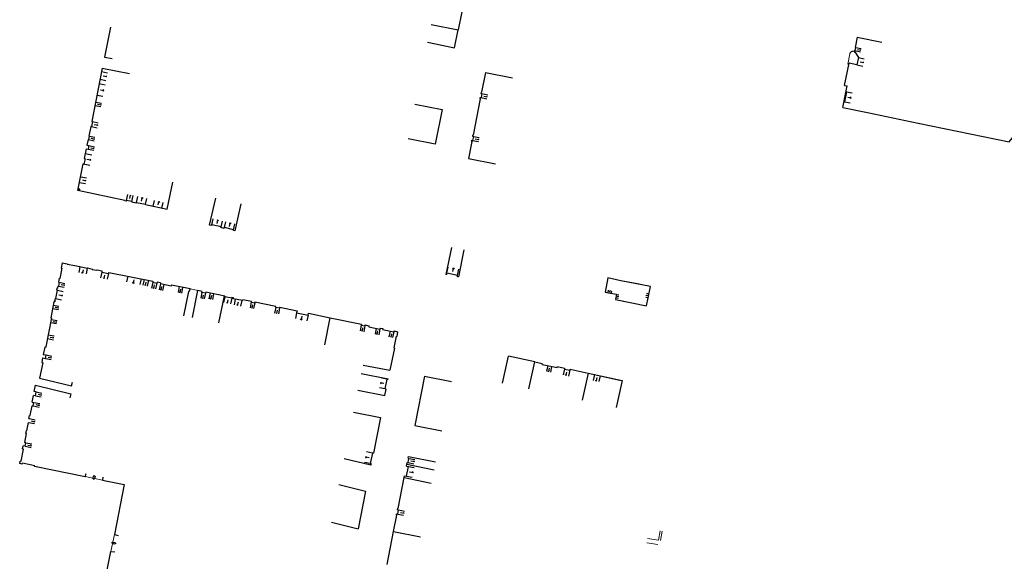
# Model space of a CAD drawing. Units: metres. Extents: x 1897810 to 1919731, y 4208343 to 4229659.
# Drawn here: x 1913405 to 1913655, y 4223233 to 4223371 of the extents above; entities that cross this region are included whole.
import ezdxf

# ---------------------------------------------------------------- set-up
doc = ezdxf.new("R2010")
doc.units = ezdxf.units.M
doc.header["$MEASUREMENT"] = 0
doc.linetypes.add('DGN Style 2', pattern=[380.812648, 228.487589, -152.325059])
for name, color, linetype, lineweight, true_color in [('SOL_BATI', 2, 'Continuous', 30, 0xffff00), ('SOL_BATI_Seuil', 2, 'Continuous', 30, 0xffff00), ('SOL_BATI_Surplomb', 7, 'DGN Style 2', 0, 0xffdaff)]:
    doc.layers.add(name, color=color, linetype=linetype, lineweight=lineweight, true_color=true_color)

# ---------------------------------------------------------------- blocks, each defined once
blk = doc.blocks.new('BAT071_2')
at = {"color": 0, "linetype": 'ByBlock', "lineweight": -2, "flags": 128}
for points in [[(0, 0), (0, 1.5)], [(1, 1.5), (0.85, 1.299)], [(1, 0.591), (1, 1.5), (1.15, 1.299)], [(2, 0), (2, 1.5)]]:
    blk.add_lwpolyline(points, dxfattribs=at)

msp = doc.modelspace()

# ---------------------------------------------------------------- linework, layer by layer
at = {"layer": 'SOL_BATI'}
for p, q in [((1913516.831625, 4223372.541094), (1913515.921061, 4223367.923413)), ((1913509.053939, 4223369.276815), (1913515.921061, 4223367.923413)), ((1913514.962992, 4223363.371082), (1913515.921061, 4223367.923413)), ((1913617.278903, 4223366.120827), (1913616.735185, 4223363.486185)), ((1913617.278903, 4223366.120827), (1913623.486626, 4223364.838368)), ((1913508.114528, 4223364.812334), (1913514.962992, 4223363.371082)), ((1913616.574222, 4223362.689476), (1913616.516687, 4223362.350944)), ((1913425.573661, 4223358.214563), (1913422.897227, 4223344.663073)), ((1913425.573661, 4223358.214563), (1913432.44288, 4223356.874145)), ((1913614.070078, 4223353.8422), (1913615.240933, 4223359.434825)), ((1913522.843928, 4223357.077589), (1913521.856464, 4223352.072525)), ((1913522.843928, 4223357.077589), (1913529.711035, 4223355.722187)), ((1913613.584091, 4223348.241435), (1913614.717006, 4223353.708358)), ((1913614.070078, 4223353.8422), (1913614.717006, 4223353.708358)), ((1913521.536328, 4223350.451098), (1913519.704894, 4223341.174817)), ((1913521.49975, 4223350.773339), (1913521.439479, 4223350.469823)), ((1913521.439479, 4223350.469823), (1913521.536328, 4223350.451098)), ((1913521.49975, 4223350.773339), (1913521.76334, 4223350.722366)), ((1913521.759623, 4223352.09225), (1913521.699343, 4223351.787734)), ((1913521.699343, 4223351.787734), (1913521.964925, 4223351.735746)), ((1913521.759623, 4223352.09225), (1913521.856464, 4223352.072525)), ((1913521.964925, 4223351.735746), (1913521.76334, 4223350.722366)), ((1913504.965599, 4223349.056621), (1913511.831683, 4223347.698228)), ((1913511.831683, 4223347.698228), (1913510.081508, 4223338.857292)), ((1913422.640744, 4223343.396131), (1913422.144377, 4223340.942114)), ((1913422.798494, 4223343.36495), (1913422.640744, 4223343.396131)), ((1913423.053976, 4223344.6319), (1913422.798494, 4223343.36495)), ((1913423.053976, 4223344.6319), (1913422.897227, 4223344.663073)), ((1913421.971973, 4223340.086498), (1913421.67813, 4223338.637855)), ((1913421.971973, 4223340.086498), (1913422.030881, 4223340.075057)), ((1913422.203277, 4223340.929673), (1913422.030881, 4223340.075057)), ((1913422.144377, 4223340.942114), (1913422.203277, 4223340.929673)), ((1913510.081508, 4223338.857292), (1913503.215431, 4223340.216685)), ((1913519.609044, 4223341.193535), (1913519.548772, 4223340.890019)), ((1913519.548772, 4223340.890019), (1913519.813355, 4223340.838038)), ((1913519.609044, 4223341.193535), (1913519.704894, 4223341.174817)), ((1913519.813355, 4223340.838038), (1913519.612762, 4223339.82365)), ((1913421.496383, 4223337.736314), (1913420.990664, 4223335.235372)), ((1913421.496383, 4223337.736314), (1913421.966616, 4223337.640795)), ((1913421.67813, 4223338.637855), (1913422.149364, 4223338.542328)), ((1913422.149364, 4223338.542328), (1913421.966616, 4223337.640795)), ((1913519.38475, 4223339.55239), (1913518.527233, 4223335.208282)), ((1913519.34818, 4223339.875631), (1913519.2879, 4223339.571115)), ((1913519.2879, 4223339.571115), (1913519.38475, 4223339.55239)), ((1913519.34818, 4223339.875631), (1913519.612762, 4223339.82365)), ((1913421.18634, 4223335.194908), (1913420.909073, 4223333.823133)), ((1913420.990664, 4223335.235372), (1913421.18634, 4223335.194908)), ((1913518.527233, 4223335.208282), (1913525.39434, 4223333.852881)), ((1913419.39686, 4223327.112187), (1913420.712389, 4223333.862605)), ((1913420.712389, 4223333.862605), (1913420.909073, 4223333.823133)), ((1913442.041784, 4223322.355717), (1913443.499011, 4223329.201061)), ((1913431.334511, 4223324.567852), (1913419.39686, 4223327.112187)), ((1913419.516283, 4223327.170284), (1913419.881116, 4223327.41952)), ((1913419.576593, 4223327.478799), (1913419.820807, 4223327.111005)), ((1913431.334511, 4223324.567852), (1913431.31892, 4223324.488977)), ((1913431.603469, 4223324.432847), (1913431.31892, 4223324.488977)), ((1913431.711895, 4223324.491027), (1913431.603469, 4223324.432847)), ((1913431.737859, 4223324.619819), (1913431.711895, 4223324.491027)), ((1913433.090712, 4223324.352692), (1913431.737859, 4223324.619819)), ((1913433.090712, 4223324.352692), (1913433.065755, 4223324.224893)), ((1913433.065755, 4223324.224893), (1913433.145022, 4223324.128308)), ((1913433.429571, 4223324.072178), (1913433.145022, 4223324.128308)), ((1913433.445161, 4223324.151053), (1913433.429571, 4223324.072178)), ((1913433.445161, 4223324.151053), (1913434.258844, 4223323.986963)), ((1913434.258844, 4223323.986963), (1913434.278576, 4223324.084805)), ((1913434.278576, 4223324.084805), (1913436.574814, 4223323.615619)), ((1913436.556127, 4223323.523769), (1913436.574814, 4223323.615619)), ((1913436.556127, 4223323.523769), (1913442.041784, 4223322.355717)), ((1913514.234461, 4223312.662867), (1913512.836135, 4223305.805082)), ((1913517.383226, 4223312.009301), (1913515.984899, 4223305.151516)), ((1913415.418251, 4223308.722978), (1913415.168309, 4223307.394993)), ((1913415.418251, 4223308.722978), (1913416.666248, 4223308.473637)), ((1913416.666248, 4223308.473637), (1913416.656905, 4223308.427712)), ((1913416.656905, 4223308.427712), (1913418.584712, 4223308.029284)), ((1913418.593011, 4223308.069217), (1913418.584712, 4223308.029284)), ((1913418.593011, 4223308.069217), (1913419.850932, 4223307.809803)), ((1913419.850932, 4223307.809803), (1913419.842633, 4223307.769869)), ((1913419.842633, 4223307.769869), (1913421.761464, 4223307.374508)), ((1913415.266159, 4223307.376261), (1913414.780829, 4223304.794174)), ((1913415.168309, 4223307.394993), (1913415.266159, 4223307.376261)), ((1913421.77186, 4223307.427424), (1913421.761464, 4223307.374508)), ((1913421.77186, 4223307.427424), (1913423.021798, 4223307.17007)), ((1913423.021798, 4223307.17007), (1913423.003058, 4223307.071221)), ((1913423.003058, 4223307.071221), (1913424.207212, 4223306.842207)), ((1913424.225952, 4223306.941055), (1913424.207212, 4223306.842207)), ((1913424.225952, 4223306.941055), (1913425.483858, 4223306.679641)), ((1913425.483858, 4223306.679641), (1913425.422662, 4223306.386131)), ((1913425.422662, 4223306.386131), (1913427.136811, 4223306.030303)), ((1913427.198008, 4223306.323812), (1913427.136811, 4223306.030303)), ((1913427.198008, 4223306.323812), (1913438.42092, 4223304.070811)), ((1913512.930977, 4223305.785372), (1913512.836135, 4223305.805082)), ((1913512.930977, 4223305.785372), (1913513.028809, 4223305.897626)), ((1913513.028809, 4223305.897626), (1913513.091081, 4223306.201127)), ((1913513.091081, 4223306.201127), (1913515.790585, 4223305.639923)), ((1913515.728314, 4223305.336423), (1913515.790585, 4223305.639923)), ((1913515.773248, 4223305.1951), (1913515.728314, 4223305.336423)), ((1913515.984899, 4223305.151516), (1913515.773248, 4223305.1951)), ((1913414.274231, 4223302.842181), (1913414.178433, 4223302.334953)), ((1913414.274231, 4223302.842181), (1913414.426996, 4223302.813038)), ((1913414.613426, 4223303.805534), (1913414.426996, 4223302.813038)), ((1913414.64903, 4223304.819161), (1913414.481627, 4223303.830521)), ((1913414.481627, 4223303.830521), (1913414.613426, 4223303.805534)), ((1913414.64903, 4223304.819161), (1913414.780829, 4223304.794174)), ((1913440.372641, 4223303.661205), (1913440.316587, 4223303.386655)), ((1913443.143067, 4223303.090471), (1913443.087012, 4223302.81592)), ((1913413.758298, 4223299.646389), (1913414.200197, 4223301.770849)), ((1913414.080584, 4223302.353686), (1913413.976548, 4223301.814523)), ((1913414.200197, 4223301.770849), (1913413.976548, 4223301.814523)), ((1913414.080584, 4223302.353686), (1913414.178433, 4223302.334953)), ((1913448.445724, 4223294.858533), (1913449.852041, 4223301.715258)), ((1913450.939253, 4223301.492121), (1913449.852041, 4223301.715258)), ((1913450.885272, 4223301.227554), (1913450.939253, 4223301.492121)), ((1913451.776808, 4223301.044882), (1913450.885272, 4223301.227554)), ((1913451.776808, 4223301.044882), (1913451.830788, 4223301.309449)), ((1913456.727741, 4223300.305798), (1913451.830788, 4223301.309449)), ((1913455.202555, 4223293.464963), (1913456.609933, 4223300.32968)), ((1913456.687277, 4223300.110123), (1913456.727741, 4223300.305798)), ((1913458.431406, 4223299.752069), (1913456.687277, 4223300.110123)), ((1913413.273492, 4223298.86611), (1913412.482796, 4223294.765474)), ((1913413.489149, 4223298.823495), (1913413.273492, 4223298.86611)), ((1913413.546354, 4223299.118035), (1913413.489149, 4223298.823495)), ((1913413.546354, 4223299.118035), (1913413.660463, 4223299.667121)), ((1913413.660463, 4223299.667121), (1913413.758298, 4223299.646389)), ((1913458.431406, 4223299.752069), (1913458.471871, 4223299.947745)), ((1913458.903164, 4223299.859517), (1913458.471871, 4223299.947745)), ((1913458.853333, 4223299.614916), (1913458.903164, 4223299.859517)), ((1913461.213455, 4223299.131252), (1913458.853333, 4223299.614916)), ((1913461.213455, 4223299.131252), (1913461.263286, 4223299.375853)), ((1913463.436708, 4223298.929586), (1913461.263286, 4223299.375853)), ((1913412.68947, 4223294.724927), (1913411.339708, 4223287.809783)), ((1913412.482796, 4223294.765474), (1913412.68947, 4223294.724927)), ((1913482.054188, 4223287.929), (1913483.472489, 4223294.783636)), ((1913483.472489, 4223294.783636), (1913491.393354, 4223293.144355)), ((1913491.393354, 4223293.144355), (1913491.342523, 4223292.899762)), ((1913491.342523, 4223292.899762), (1913492.271978, 4223292.706806)), ((1913492.322808, 4223292.951399), (1913492.271978, 4223292.706806)), ((1913492.322808, 4223292.951399), (1913493.260254, 4223292.757383)), ((1913493.260254, 4223292.757383), (1913493.209423, 4223292.51279)), ((1913493.209423, 4223292.51279), (1913496.059701, 4223291.923458)), ((1913496.110531, 4223292.168051), (1913496.059701, 4223291.923458)), ((1913496.110531, 4223292.168051), (1913496.795393, 4223292.025926)), ((1913496.795393, 4223292.025926), (1913496.744562, 4223291.781333)), ((1913496.744562, 4223291.781333), (1913499.59184, 4223291.192023)), ((1913499.641671, 4223291.436624), (1913499.59184, 4223291.192023)), ((1913500.189323, 4223290.065657), (1913499.625274, 4223287.120199)), ((1913499.641671, 4223291.436624), (1913500.568141, 4223291.24569)), ((1913500.189323, 4223290.065657), (1913500.337063, 4223290.037373)), ((1913500.568141, 4223291.24569), (1913500.337063, 4223290.037373)), ((1913411.326694, 4223287.274937), (1913411.427566, 4223287.792126)), ((1913411.427566, 4223287.792126), (1913411.339708, 4223287.809783)), ((1913410.957279, 4223287.347702), (1913410.592251, 4223285.473639)), ((1913410.592251, 4223285.473639), (1913411.299147, 4223285.336347)), ((1913411.326694, 4223287.274937), (1913410.957279, 4223287.347702)), ((1913411.127577, 4223284.458727), (1913411.299147, 4223285.336347)), ((1913499.77304, 4223287.091093), (1913498.611929, 4223281.464398)), ((1913499.625274, 4223287.120199), (1913499.77304, 4223287.091093)), ((1913410.472277, 4223283.343763), (1913409.596236, 4223279.425232)), ((1913410.420682, 4223284.596019), (1913410.187728, 4223283.399892)), ((1913410.187728, 4223283.399892), (1913410.472277, 4223283.343763)), ((1913410.420682, 4223284.596019), (1913411.127577, 4223284.458727)), ((1913491.816436, 4223282.769267), (1913498.611929, 4223281.464398)), ((1913527.206671, 4223278.199033), (1913528.673903, 4223285.042401)), ((1913535.377143, 4223283.60522), (1913528.673903, 4223285.042401)), ((1913533.909932, 4223276.761951), (1913535.377143, 4223283.60522)), ((1913537.228966, 4223282.941391), (1913537.283871, 4223283.195952)), ((1913491.298594, 4223280.651376), (1913498.163655, 4223279.289991)), ((1913541.10033, 4223282.11142), (1913541.155235, 4223282.365981)), ((1913544.344768, 4223281.682113), (1913548.913939, 4223280.70292)), ((1913408.295601, 4223276.028867), (1913408.627803, 4223277.659203)), ((1913408.627803, 4223277.659203), (1913417.591273, 4223275.411643)), ((1913409.596236, 4223279.425232), (1913417.759503, 4223277.443168)), ((1913417.759503, 4223277.443168), (1913417.995419, 4223278.414804)), ((1913497.427336, 4223276.705789), (1913497.909526, 4223279.135915)), ((1913498.125183, 4223279.0933), (1913497.909526, 4223279.135915)), ((1913498.125183, 4223279.0933), (1913498.163655, 4223279.289991)), ((1913507.395714, 4223279.959627), (1913504.888907, 4223267.426756)), ((1913507.395714, 4223279.959627), (1913514.258686, 4223278.586258)), ((1913407.753665, 4223273.365214), (1913408.098346, 4223275.05945)), ((1913408.578563, 4223274.961855), (1913408.098346, 4223275.05945)), ((1913408.775818, 4223275.931273), (1913408.295601, 4223276.028867)), ((1913408.578563, 4223274.961855), (1913408.775818, 4223275.931273)), ((1913417.591273, 4223275.411643), (1913417.346569, 4223274.442183)), ((1913490.451631, 4223276.381181), (1913497.316693, 4223275.019796)), ((1913497.316693, 4223275.019796), (1913497.642986, 4223276.662175)), ((1913497.642986, 4223276.662175), (1913497.427336, 4223276.705789)), ((1913407.753665, 4223273.365214), (1913408.213908, 4223273.27077)), ((1913408.032235, 4223272.379227), (1913408.213908, 4223273.27077)), ((1913407.269753, 4223269.906209), (1913407.776659, 4223272.43214)), ((1913407.776659, 4223272.43214), (1913408.032235, 4223272.379227)), ((1913489.33706, 4223270.827129), (1913496.202122, 4223269.465744)), ((1913406.44012, 4223266.079837), (1913406.864522, 4223268.191359)), ((1913406.89928, 4223269.178816), (1913407.054096, 4223269.948823)), ((1913406.89928, 4223269.178816), (1913407.05012, 4223269.151253)), ((1913407.054096, 4223269.948823), (1913407.269753, 4223269.906209)), ((1913496.202122, 4223269.465744), (1913494.412829, 4223260.342131)), ((1913405.896595, 4223263.071233), (1913406.35467, 4223265.352555)), ((1913406.140012, 4223265.395162), (1913406.28337, 4223266.111011)), ((1913406.35467, 4223265.352555), (1913406.140012, 4223265.395162)), ((1913406.44012, 4223266.079837), (1913406.28337, 4223266.111011)), ((1913504.888907, 4223267.426756), (1913511.751879, 4223266.053388)), ((1913406.181136, 4223263.014103), (1913405.896595, 4223263.071233)), ((1913406.000388, 4223262.112554), (1913406.181136, 4223263.014103)), ((1913404.970915, 4223258.30468), (1913405.596215, 4223261.417661)), ((1913405.350615, 4223261.467499), (1913405.50019, 4223262.212298)), ((1913405.596215, 4223261.417661), (1913405.350615, 4223261.467499)), ((1913406.000388, 4223262.112554), (1913405.50019, 4223262.212298)), ((1913494.164237, 4223260.392991), (1913493.61231, 4223257.730413)), ((1913494.412829, 4223260.342131), (1913494.164237, 4223260.392991)), ((1913494.489766, 4223260.734512), (1913494.40883, 4223260.342161)), ((1913404.595465, 4223257.706561), (1913404.725307, 4223258.353519)), ((1913405.262397, 4223257.573569), (1913404.595465, 4223257.706561)), ((1913404.970915, 4223258.30468), (1913404.725307, 4223258.353519)), ((1913405.262397, 4223257.573569), (1913405.308086, 4223257.799203)), ((1913408.434079, 4223257.175805), (1913405.308086, 4223257.799203)), ((1913493.775967, 4223257.287231), (1913487.01026, 4223258.963838)), ((1913493.61231, 4223257.730413), (1913493.856903, 4223257.679583)), ((1913493.856903, 4223257.679583), (1913493.775967, 4223257.287231)), ((1913502.841605, 4223257.099206), (1913502.936049, 4223257.559449)), ((1913502.936049, 4223257.559449), (1913503.035666, 4223258.04265)), ((1913502.936049, 4223257.559449), (1913509.804885, 4223256.168038)), ((1913503.035666, 4223258.04265), (1913503.231341, 4223258.002186)), ((1913503.231341, 4223258.002186), (1913503.444037, 4223259.030482)), ((1913503.248362, 4223259.070946), (1913503.348, 4223259.557147)), ((1913503.248362, 4223259.070946), (1913503.444037, 4223259.030482)), ((1913503.348, 4223259.557147), (1913510.216829, 4223258.164737)), ((1913408.38839, 4223256.950171), (1913408.434079, 4223257.175805)), ((1913421.209853, 4223254.393204), (1913408.38839, 4223256.950171)), ((1913421.209853, 4223254.393204), (1913421.510809, 4223255.190861)), ((1913502.775492, 4223254.551969), (1913503.281873, 4223257.007911)), ((1913502.841605, 4223257.099206), (1913503.281873, 4223257.007911)), ((1913500.674057, 4223246.337604), (1913502.236675, 4223254.169054)), ((1913502.236675, 4223254.169054), (1913502.334224, 4223254.643272)), ((1913502.236675, 4223254.169054), (1913509.09652, 4223252.778711)), ((1913502.334224, 4223254.643272), (1913502.775492, 4223254.551969)), ((1913485.653456, 4223252.442706), (1913492.444745, 4223250.710913)), ((1913492.444745, 4223250.710913), (1913490.532855, 4223241.10627)), ((1913500.527619, 4223246.010737), (1913500.59619, 4223246.354186)), ((1913500.527619, 4223246.010737), (1913500.821144, 4223245.95154)), ((1913500.59619, 4223246.354186), (1913500.674057, 4223246.337604)), ((1913500.610208, 4223244.891235), (1913500.821144, 4223245.95154)), ((1913483.741558, 4223242.837063), (1913490.532855, 4223241.10627)), ((1913499.506221, 4223240.480983), (1913500.325987, 4223244.591399)), ((1913500.247112, 4223244.60699), (1913500.315675, 4223244.949439)), ((1913500.247112, 4223244.60699), (1913500.325987, 4223244.591399)), ((1913500.315675, 4223244.949439), (1913500.610208, 4223244.891235)), ((1913497.879546, 4223232.108071), (1913499.506221, 4223240.480983)), ((1913499.506221, 4223240.480983), (1913506.366066, 4223239.09064))]:
    msp.add_line(p, q, dxfattribs=at)
at = {"layer": 'SOL_BATI', "flags": 128}
for points in [[(1913427.673416, 4223368.586209), (1913426.149725, 4223361.028945), (1913428.110013, 4223360.633713)], [(1913616.735185, 4223363.486185), (1913616.81406, 4223363.470594), (1913616.653096, 4223362.673886), (1913616.574222, 4223362.689476)], [(1913616.516687, 4223362.350944), (1913616.66843, 4223362.318808), (1913617.591714, 4223360.904027), (1913617.198653, 4223359.025174), (1913615.240933, 4223359.434825)], [(1913614.41509, 4223352.249777), (1913614.522907, 4223352.22697), (1913613.995884, 4223349.685193), (1913613.888067, 4223349.707999)], [(1913613.584091, 4223348.241435), (1913619.863472, 4223346.914442), (1913632.772103, 4223344.247832), (1913655.824015, 4223339.495306), (1913658.629155, 4223342.883896)], [(1913460.783901, 4223323.691755), (1913459.216863, 4223316.86941), (1913458.866, 4223316.95), (1913458.913011, 4223317.15467), (1913456.575252, 4223317.691635), (1913456.528241, 4223317.486964), (1913455.699813, 4223317.677247), (1913455.746824, 4223317.881918), (1913453.389799, 4223318.423307), (1913453.342788, 4223318.218637), (1913452.797, 4223318.344), (1913454.364037, 4223325.166345)], [(1913438.42092, 4223304.070811), (1913438.364948, 4223303.807259), (1913439.433125, 4223303.579266), (1913439.489097, 4223303.842818)], [(1913440.372641, 4223303.661205), (1913439.489097, 4223303.842818)], [(1913443.087012, 4223302.81592), (1913440.316587, 4223303.386655)], [(1913447.546364, 4223301.459591), (1913447.654189, 4223301.437784), (1913447.823734, 4223301.912462), (1913447.862668, 4223301.90417), (1913447.905207, 4223302.10983), (1913443.143067, 4223303.090471)], [(1913563.764595, 4223297.784662), (1913564.187927, 4223299.83327), (1913564.783528, 4223302.719497), (1913557.22738, 4223304.193058), (1913553.974353, 4223304.943395), (1913553.227171, 4223301.311385), (1913554.121765, 4223301.136688), (1913556.165554, 4223300.73739), (1913555.899795, 4223299.433521), (1913563.764595, 4223297.784662)], [(1913561.869128, 4223303.287848), (1913557.22738, 4223304.193058), (1913553.974353, 4223304.943395), (1913553.227171, 4223301.311385), (1913554.121765, 4223301.136688), (1913556.165554, 4223300.73739), (1913555.899795, 4223299.433521), (1913560.877839, 4223298.389872)], [(1913446.278255, 4223295.298755), (1913447.546364, 4223301.459591)], [(1913463.436708, 4223298.929586), (1913463.400386, 4223298.752877), (1913464.291921, 4223298.570205), (1913464.328244, 4223298.746914)], [(1913470.638755, 4223297.437685), (1913470.593066, 4223297.212052), (1913469.613665, 4223297.411382), (1913469.659354, 4223297.637016), (1913464.328244, 4223298.746914)], [(1913470.638755, 4223297.437685), (1913475.020609, 4223296.546889), (1913474.917874, 4223296.047713), (1913477.843049, 4223295.44582), (1913477.945785, 4223295.944997), (1913483.472489, 4223294.783636)], [(1913535.377143, 4223283.60522), (1913537.283871, 4223283.195952)], [(1913537.228966, 4223282.941391), (1913541.10033, 4223282.11142)], [(1913541.155235, 4223282.365981), (1913542.976112, 4223281.975355)], [(1913542.976112, 4223281.975355), (1913542.921208, 4223281.720794), (1913544.289863, 4223281.427551), (1913544.344768, 4223281.682113)], [(1913548.913939, 4223280.70292), (1913547.442549, 4223273.835684)], [(1913548.90876, 4223280.678961), (1913557.538972, 4223278.829378), (1913556.072762, 4223271.986101)], [(1913548.90876, 4223280.678961), (1913556.944811, 4223278.956716)], [(1913423.248725, 4223254.004941), (1913423.347545, 4223254.515146), (1913423.405316, 4223254.618701), (1913423.511674, 4223254.667898), (1913423.62649, 4223254.645039), (1913423.706839, 4223254.559444), (1913423.720959, 4223254.442351), (1913423.62114, 4223253.932153), (1913423.564376, 4223253.82959), (1913423.458018, 4223253.780394), (1913423.342194, 4223253.802261), (1913423.262853, 4223253.888847), (1913423.248725, 4223254.004941)], [(1913425.686757, 4223254.30961), (1913425.623003, 4223253.542169), (1913431.094241, 4223252.451217), (1913428.659019, 4223239.730829), (1913429.613674, 4223239.431695)], [(1913428.253255, 4223237.758082), (1913428.762407, 4223237.652271), (1913428.863963, 4223237.594515), (1913428.913159, 4223237.488157), (1913428.889293, 4223237.372348), (1913428.802714, 4223237.294006), (1913428.685627, 4223237.280886), (1913428.176468, 4223237.385697), (1913428.073912, 4223237.443461), (1913428.025723, 4223237.550811), (1913428.049582, 4223237.66562), (1913428.136168, 4223237.744962), (1913428.253255, 4223237.758082)], [(1913432.251062, 4223221.267804), (1913425.157773, 4223222.728892), (1913427.770733, 4223235.416949), (1913428.763965, 4223235.328503)]]:
    msp.add_lwpolyline(points, dxfattribs=at)
msp.add_lwpolyline([(1913419.516283, 4223327.170284), (1913419.820807, 4223327.111005), (1913419.881116, 4223327.41952), (1913419.576593, 4223327.478799), (1913419.516283, 4223327.170284)], close=True, dxfattribs=at)
at = {"layer": 'SOL_BATI_Surplomb'}
for p, q in [((1913614.838309, 4223359.21287), (1913615.373953, 4223361.837575)), ((1913614.838309, 4223359.21287), (1913615.179736, 4223359.141315)), ((1913447.964115, 4223302.098389), (1913449.852041, 4223301.715258)), ((1913425.623003, 4223253.542169), (1913421.212921, 4223254.40218)), ((1913567.214418, 4223240.653759), (1913566.835587, 4223238.272852)), ((1913567.708775, 4223240.575057), (1913567.328945, 4223238.194157)), ((1913428.659019, 4223239.730829), (1913427.770733, 4223235.416949)), ((1913566.653008, 4223237.127343), (1913563.850657, 4223237.57433)), ((1913566.835587, 4223238.272852), (1913564.033228, 4223238.718839))]:
    msp.add_line(p, q, dxfattribs=at)
msp.add_arc((1913616.369277, 4223361.494889), 1.052665, 80.25152, 161.00164, dxfattribs=at)

# ---------------------------------------------------------------- block references
at = {"layer": 'SOL_BATI_Seuil'}
for p, xscale, yscale, rotation in [((1913616.81406, 4223363.470594), 0.406403, 0.999867, 258.577991), ((1913617.591714, 4223360.904027), 0.959764, 0.999867, 258.183978), ((1913425.400077, 4223357.334959), 0.987369, 0.999867, 258.772131), ((1913424.799194, 4223354.277789), 1.480303, 0.999867, 258.867154), ((1913521.964925, 4223351.735746), 0.516931, 0.999867, 258.797112), ((1913614.522907, 4223352.22697), 1.29792, 0.999867, 258.286037), ((1913423.869063, 4223349.584263), 0.44994, 0.999867, 259.373923), ((1913423.053976, 4223344.6319), 0.645914, 0.999867, 258.566098), ((1913422.203277, 4223340.929673), 0.435942, 0.999867, 258.567892), ((1913519.813355, 4223340.838038), 0.516931, 0.999867, 258.797112), ((1913422.149364, 4223338.542328), 0.459939, 0.999867, 258.566629), ((1913421.25433, 4223336.555116), 1.373248, 1.135244, 258.563448), ((1913420.08669, 4223330.625642), 0.73789, 0.999867, 258.961725), ((1913431.737859, 4223324.619819), 0.689487, 0.999867, 348.8304), ((1913434.278576, 4223324.084805), 1.171938, 0.999968, 348.45422), ((1913438.509553, 4223323.107537), 1.133757, 0.999968, 347.98445), ((1913421.761254, 4223307.373487), 0.963081, 0.999172, 168.348409), ((1913513.091081, 4223306.201127), 1.378817, 0.999867, 348.251512), ((1913427.136811, 4223306.030303), 0.875384, 0.999867, 168.269054), ((1913435.409123, 4223304.675495), 1.721758, 0.999752, 168.650365), ((1913414.613426, 4223303.805534), 0.504933, 0.999867, 259.348381), ((1913437.272936, 4223304.300051), 0.563964, 0.999036, 168.650365), ((1913439.433125, 4223303.579266), 0.546119, 0.999867, 167.951476), ((1913441.197131, 4223303.205064), 0.449537, 0.999867, 168.347543), ((1913445.954426, 4223302.51143), 0.425026, 0.999867, 168.379021), ((1913414.200197, 4223301.770849), 1.084856, 0.999867, 258.261104), ((1913451.776808, 4223301.044882), 0.455029, 0.999867, 168.42056), ((1913453.818518, 4223300.901572), 0.444832, 0.999867, 168.424239), ((1913458.431406, 4223299.752069), 0.890251, 0.999867, 168.39889), ((1913554.006979, 4223301.163547), 0.415816, 0.420848, 348.695911), ((1913556.155188, 4223300.688473), 0.400023, 0.400506, 258.482668), ((1913564.186927, 4223299.833277), 0.488011, 0.389356, 78.608598), ((1913413.100878, 4223297.982498), 0.424943, 0.999867, 258.959456), ((1913460.968855, 4223299.181083), 0.830053, 0.999867, 168.422494), ((1913464.291921, 4223298.570205), 0.455029, 0.999867, 168.42056), ((1913470.593066, 4223297.212052), 0.49974, 0.999867, 168.49613), ((1913477.843049, 4223295.44582), 1.493229, 0.999867, 168.372929), ((1913412.61875, 4223294.361496), 0.399947, 0.999867, 258.953865), ((1913492.271978, 4223292.706806), 0.474937, 0.999867, 168.309748), ((1913411.857588, 4223290.465618), 0.496434, 0.999867, 258.960267), ((1913496.059701, 4223291.923458), 0.474937, 0.999867, 168.307934), ((1913499.59184, 4223291.192023), 0.474937, 0.999867, 168.30877), ((1913411.299147, 4223285.336347), 0.446941, 0.999867, 258.971204), ((1913539.662791, 4223282.419177), 0.510042, 0.999867, 167.863564), ((1913544.289863, 4223281.427551), 0.699859, 0.999867, 167.906891), ((1913551.965524, 4223280.024086), 0.715153, 0.999867, 167.914444), ((1913497.427336, 4223276.705789), 1.239335, 0.999867, 78.780512), ((1913408.775818, 4223275.931273), 0.494934, 0.999867, 258.492759), ((1913408.213908, 4223273.27077), 0.454939, 0.999867, 258.488515), ((1913407.05012, 4223269.151253), 0.489322, 1.004471, 258.645887), ((1913406.181136, 4223263.014103), 0.459939, 0.999867, 258.648484), ((1913493.61231, 4223257.730413), 1.359819, 0.999867, 78.296006), ((1913503.444037, 4223259.030482), 0.52493, 0.999867, 258.356379), ((1913503.281873, 4223257.007911), 1.253833, 0.999867, 258.345195), ((1913500.821144, 4223245.95154), 0.540928, 0.999867, 258.717079)]:
    msp.add_blockref('BAT071_2', p, dxfattribs=dict(at, xscale=xscale, yscale=yscale, rotation=rotation))
at = {"layer": 'SOL_BATI_Seuil', "rotation": 347.064004}
for p, xscale in [((1913453.389799, 4223318.423307), 1.209201), ((1913456.575252, 4223317.691635), 1.199317)]:
    msp.add_blockref('BAT071_2', p, dxfattribs=dict(at, xscale=xscale))

doc.saveas('drawing.dxf')
